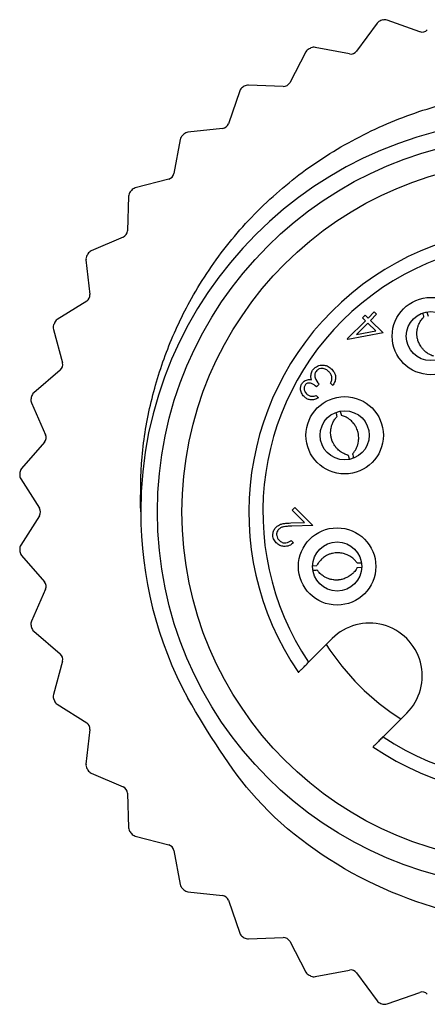
# Model space of a CAD drawing. Units: inches. Extents: x 0.4 to 16.6, y 0.2 to 10.8.
# Drawn here: x 12.8 to 13.5, y 7.5 to 9.2 of the extents above; entities that cross this region are included whole.
import ezdxf

# ---------------------------------------------------------------- set-up
doc = ezdxf.new("R2010")
doc.units = ezdxf.units.IN
doc.header["$MEASUREMENT"] = 0

msp = doc.modelspace()

# ---------------------------------------------------------------- linework, layer by layer
at = {"color": 7, "linetype": 'Continuous', "lineweight": 25}
for p, q in [((13.4406, 9.146), (13.4059, 9.0989)), ((13.5125, 9.1317), (13.4573, 9.1512)), ((13.3209, 9.0977), (13.2937, 9.0459)), ((13.3942, 9.0942), (13.3367, 9.1053)), ((13.2099, 9.032), (13.1907, 8.9768)), ((13.2828, 9.0396), (13.2243, 9.0419)), ((13.1808, 8.9689), (13.1227, 8.9625)), ((13.1098, 8.9506), (13.0991, 8.8931)), ((13.0905, 8.8838), (13.0339, 8.8688)), ((13.023, 8.8551), (13.021, 8.7966)), ((13.0139, 8.7862), (12.9602, 8.7629)), ((12.9514, 8.7478), (12.9581, 8.6897)), ((12.9527, 8.6783), (12.903, 8.6473)), ((13.3904, 8.6149), (13.4209, 8.6455)), ((13.4158, 8.6506), (13.4204, 8.6551)), ((13.4209, 8.6455), (13.4158, 8.6506)), ((13.4204, 8.6551), (13.4255, 8.65)), ((13.4255, 8.65), (13.4357, 8.6602)), ((13.4396, 8.6563), (13.4294, 8.6461)), ((13.4294, 8.6461), (13.4504, 8.6251)), ((13.4357, 8.6602), (13.4396, 8.6563)), ((13.5241, 8.6601), (13.5262, 8.6533)), ((12.8966, 8.631), (12.9119, 8.5745)), ((13.4249, 8.6416), (13.4057, 8.6224)), ((13.4381, 8.6284), (13.4249, 8.6416)), ((13.3912, 8.6141), (13.3904, 8.6149)), ((13.4504, 8.6251), (13.3912, 8.6141)), ((13.4057, 8.6224), (13.4381, 8.6284)), ((12.9082, 8.5624), (12.8638, 8.5244)), ((13.3433, 8.5387), (13.3387, 8.5342)), ((13.3659, 8.5364), (13.362, 8.5404)), ((13.3382, 8.52), (13.3421, 8.516)), ((12.8599, 8.5073), (12.8834, 8.4537)), ((13.3782, 8.4928), (13.3804, 8.4863)), ((12.8815, 8.4413), (12.8432, 8.397)), ((13.3917, 8.4193), (13.3938, 8.413)), ((12.8419, 8.3796), (12.8732, 8.3301)), ((13.298, 8.3266), (13.3025, 8.3311)), ((13.3025, 8.3311), (13.3326, 8.3011)), ((12.8732, 8.3175), (12.8419, 8.268)), ((13.3186, 8.306), (13.298, 8.3266)), ((13.2957, 8.3053), (13.3186, 8.306)), ((13.3326, 8.3011), (13.2971, 8.2999)), ((13.2963, 8.2761), (13.3003, 8.2722)), ((12.8432, 8.2506), (12.8815, 8.2063)), ((13.3323, 8.2333), (13.3394, 8.234)), ((13.4072, 8.2305), (13.414, 8.2312)), ((12.8834, 8.1938), (12.8599, 8.1402)), ((12.8638, 8.1232), (12.9082, 8.0851)), ((13.3651, 8.1108), (13.3253, 8.071)), ((12.9119, 8.0731), (12.8966, 8.0166)), ((12.903, 8.0003), (12.9527, 7.9693)), ((13.4506, 7.9458), (13.4904, 7.9855)), ((12.9581, 7.9579), (12.9514, 7.8998)), ((12.9602, 7.8846), (13.0139, 7.8614)), ((13.021, 7.8509), (13.023, 7.7924)), ((13.0339, 7.7788), (13.0905, 7.7638)), ((13.0991, 7.7545), (13.1098, 7.697)), ((13.1227, 7.6851), (13.1808, 7.6787)), ((13.1907, 7.6708), (13.2099, 7.6155)), ((13.2243, 7.6057), (13.2828, 7.608)), ((13.2937, 7.6017), (13.3209, 7.5499)), ((13.3367, 7.5423), (13.3942, 7.5533)), ((13.4059, 7.5487), (13.4406, 7.5015)), ((13.4573, 7.4964), (13.5125, 7.5158))]:
    msp.add_line(p, q, dxfattribs=at)
for centre, radius in [((13.7033, 8.3238), 0.6319), ((13.7033, 8.3238), 0.5906), ((13.5308, 8.6197), 0.065), ((13.5308, 8.6197), 0.0413), ((13.386, 8.4528), 0.065), ((13.386, 8.4528), 0.0413), ((13.3733, 8.2322), 0.065), ((13.3733, 8.2322), 0.0413)]:
    msp.add_circle(centre, radius, dxfattribs=at)
for centre, radius, start, end in [((13.4501, 9.139), 0.0118, 107.2496, 143.725), ((13.7047, 8.3194), 0.8701, 107.0301, 107.2588), ((13.4533, 9.14), 0.0118, 70.5706, 107.0283), ((13.5164, 9.1429), 0.0118, 250.5717, 315.1427), ((13.3314, 9.0922), 0.0118, 115.8376, 152.2812), ((13.6875, 8.3566), 0.829, 115.5929, 115.8329), ((13.3345, 9.0937), 0.0118, 79.1406, 115.6002), ((13.3964, 9.1058), 0.0118, 259.1453, 323.7128), ((13.2833, 9.0514), 0.0118, 267.7104, 332.288), ((13.221, 9.0282), 0.0118, 124.3943, 160.8608), ((13.6518, 8.3993), 0.7741, 124.1557, 124.4128), ((13.2239, 9.0301), 0.0118, 87.7129, 124.1716), ((13.7033, 8.3238), 0.66, 270, 180), ((13.1795, 8.9806), 0.0118, 276.2878, 340.8521), ((13.1239, 8.9507), 0.0118, 96.2791, 132.7481), ((13.1214, 8.9484), 0.0118, 132.9738, 169.4174), ((13.6765, 8.3527), 0.8261, 132.7374, 132.9783), ((13.0875, 8.8952), 0.0118, 284.8592, 349.4304), ((13.0348, 8.8547), 0.0118, 141.533, 178.0146), ((13.7061, 8.3215), 0.8691, 141.3102, 141.5391), ((13.037, 8.8574), 0.0118, 104.8595, 141.3141), ((13.0092, 8.7971), 0.0118, 293.4293, 358.0008), ((13.7033, 8.3238), 0.4783, 235.6718, 214.328), ((13.7033, 8.3238), 0.4547, 236.2335, 213.7668), ((12.9649, 8.7521), 0.0118, 113.4332, 149.8861), ((12.9632, 8.7491), 0.0118, 150.1096, 186.5847), ((13.6209, 8.3712), 0.7704, 149.862, 150.1203), ((12.9464, 8.6883), 0.0118, 302.002, 6.5713), ((12.9093, 8.6373), 0.0118, 122.0062, 158.4579), ((12.908, 8.6341), 0.0118, 158.6746, 195.154), ((13.6485, 8.3453), 0.8065, 158.4462, 158.693), ((12.9005, 8.5714), 0.0118, 310.5614, 15.1481), ((12.8707, 8.5121), 0.0118, 167.2583, 203.7169), ((13.6754, 8.3302), 0.8369, 167.0268, 167.2646), ((12.8714, 8.5154), 0.0118, 130.5733, 167.0243), ((12.8726, 8.449), 0.0118, 319.1494, 23.7081), ((12.8522, 8.3893), 0.0118, 139.1463, 175.5933), ((13.9741, 8.3035), 1.137, 175.6258, 175.8008), ((12.8519, 8.3859), 0.0118, 175.8419, 212.2788), ((12.8632, 8.3238), 0.0118, 327.7013, 32.2987), ((13.7033, 8.3238), 0.66, 180.0001, 208.3373), ((12.8519, 8.2617), 0.0118, 147.7212, 184.1581), ((13.9741, 8.3441), 1.137, 184.1992, 184.3742), ((12.8522, 8.2583), 0.0118, 184.4067, 220.8537), ((12.8726, 8.1986), 0.0118, 336.2919, 40.8506), ((12.8707, 8.1355), 0.0118, 156.2831, 192.7417), ((13.6754, 8.3174), 0.8369, 192.7354, 192.9732), ((13.4277, 8.0482), 0.0886, 315.0001, 135.0001), ((12.8714, 8.1322), 0.0118, 192.9757, 229.4267), ((13.7033, 8.3238), 0.4134, 212.6267, 237.3736), ((12.9005, 8.0761), 0.0118, 344.8519, 49.4386), ((12.908, 8.0135), 0.0118, 164.846, 201.3254), ((13.6485, 8.3023), 0.8065, 201.307, 201.5538), ((12.9093, 8.0103), 0.0118, 201.5421, 237.9938), ((12.9464, 7.9593), 0.0118, 353.4287, 57.998), ((12.9632, 7.8984), 0.0118, 173.4153, 209.8904), ((13.6209, 8.2764), 0.7704, 209.8797, 210.138), ((12.9649, 7.8955), 0.0118, 210.1139, 246.5668), ((13.0092, 7.8505), 0.0118, 1.9992, 66.5707), ((13.0348, 7.7929), 0.0118, 181.9854, 218.467), ((13.7061, 8.3261), 0.8691, 218.4609, 218.6898), ((13.037, 7.7902), 0.0118, 218.6859, 255.1405), ((13.0875, 7.7523), 0.0118, 10.5696, 75.1408), ((13.1214, 7.6992), 0.0118, 190.5826, 227.0262), ((13.6765, 8.2949), 0.8261, 227.0217, 227.2626), ((13.1239, 7.6968), 0.0118, 227.2519, 263.7209), ((13.1795, 7.6669), 0.0118, 19.1479, 83.7122), ((13.221, 7.6194), 0.0118, 199.1392, 235.6057), ((13.6518, 8.2483), 0.7741, 235.5872, 235.8443), ((13.2239, 7.6175), 0.0118, 235.8284, 272.2871), ((13.2833, 7.5962), 0.0118, 27.712, 92.2896), ((13.3964, 7.5417), 0.0118, 36.2872, 100.8547), ((13.3314, 7.5554), 0.0118, 207.7188, 244.1624), ((13.6875, 8.2909), 0.829, 244.1671, 244.4071), ((13.3345, 7.5539), 0.0118, 244.3998, 280.8594), ((13.5164, 7.5047), 0.0118, 44.8573, 109.4283), ((13.4501, 7.5085), 0.0118, 216.275, 252.7504), ((13.7047, 8.3281), 0.8701, 252.7412, 252.9699), ((13.4533, 7.5075), 0.0118, 252.9717, 289.4294)]:
    msp.add_arc(centre, radius, start, end, dxfattribs=at)
for points, knots in [([(13.0433, 8.3238), (13.0432, 8.3547), (13.043, 8.4171), (13.059, 8.5094), (13.0821, 8.584), (13.1067, 8.6413), (13.1296, 8.6858), (13.1576, 8.7313), (13.1912, 8.777), (13.229, 8.8201), (13.2702, 8.8597), (13.3143, 8.8956), (13.3611, 8.9275), (13.411, 8.9558), (13.4633, 8.9802), (13.5174, 9.0002), (13.5734, 9.0158), (13.6311, 9.027), (13.6898, 9.0333), (13.749, 9.0347), (13.8083, 9.0312), (13.8679, 9.0225), (13.9264, 9.0089), (13.9831, 8.9905), (14.0379, 8.9675), (14.0912, 8.9396), (14.1356, 8.9118), (14.1614, 8.8927), (14.171, 8.8856)], [0, 0, 0, 0, 0.058826, 0.118503, 0.17733, 0.207042, 0.237044, 0.272541, 0.308544, 0.344804, 0.381592, 0.417097, 0.452849, 0.489345, 0.526085, 0.562483, 0.599124, 0.636524, 0.674185, 0.711419, 0.74891, 0.787217, 0.825806, 0.863043, 0.900537, 0.938832, 0.977392, 1, 1, 1, 1]), ([(13.5355, 8.586), (13.5347, 8.5862), (13.5328, 8.5868), (13.5298, 8.5881), (13.5268, 8.5898), (13.5238, 8.5917), (13.5211, 8.5939), (13.5181, 8.5968), (13.5157, 8.5996), (13.5134, 8.6029), (13.5118, 8.6058), (13.5102, 8.6091), (13.5093, 8.6116), (13.5085, 8.6142), (13.5079, 8.6165), (13.5075, 8.6193), (13.5073, 8.6224), (13.5073, 8.6255), (13.5076, 8.629), (13.5082, 8.6325), (13.5091, 8.6358), (13.5106, 8.6398), (13.5129, 8.6444), (13.516, 8.6487), (13.5181, 8.6508), (13.5186, 8.6514)], [0, 0, 0, 0, 0.029067, 0.073874, 0.122464, 0.155599, 0.20471, 0.249986, 0.310433, 0.343216, 0.396712, 0.432698, 0.478928, 0.496713, 0.5324, 0.566845, 0.600025, 0.649051, 0.679412, 0.7319, 0.780115, 0.806344, 0.888299, 0.971442, 1, 1, 1, 1]), ([(13.5172, 8.6579), (13.5174, 8.657), (13.5179, 8.6548), (13.5183, 8.6526), (13.5186, 8.6513)], [0, 0, 0, 0, 0.417339, 1, 1, 1, 1]), ([(13.3295, 8.5547), (13.33, 8.5569), (13.3309, 8.5609), (13.3335, 8.5639), (13.3347, 8.5652)], [0, 0, 0, 0, 0.559418, 1, 1, 1, 1]), ([(13.3347, 8.5652), (13.3372, 8.5671), (13.3421, 8.5708), (13.3511, 8.5714), (13.3587, 8.569), (13.3624, 8.5658), (13.3642, 8.5642)], [0, 0, 0, 0, 0.279308, 0.558843, 0.779265, 1, 1, 1, 1]), ([(13.3596, 8.5598), (13.358, 8.5612), (13.3547, 8.564), (13.3487, 8.5654), (13.3431, 8.5648), (13.3404, 8.5627), (13.339, 8.5617)], [0, 0, 0, 0, 0.2806093, 0.5601622, 0.7802977, 1, 1, 1, 1]), ([(13.3642, 8.5642), (13.3661, 8.562), (13.3698, 8.5576), (13.3712, 8.5494), (13.3695, 8.5422), (13.3671, 8.5384), (13.3659, 8.5364)], [0, 0, 0, 0, 0.2798834, 0.5589802, 0.7792651, 1, 1, 1, 1]), ([(13.3162, 8.5423), (13.3173, 8.5432), (13.3195, 8.5451), (13.3245, 8.5469), (13.3282, 8.5465), (13.3305, 8.5462)], [0, 0, 0, 0, 0.280487, 0.560809, 1, 1, 1, 1]), ([(13.3305, 8.5462), (13.33, 8.5478), (13.3291, 8.5506), (13.3294, 8.5535), (13.3295, 8.5547)], [0, 0, 0, 0, 0.559795, 1, 1, 1, 1]), ([(13.339, 8.5617), (13.3383, 8.5608), (13.3369, 8.5591), (13.3355, 8.555), (13.3358, 8.5471), (13.3403, 8.5421), (13.3433, 8.5387)], [0, 0, 0, 0, 0.125577, 0.251182, 0.5006, 1, 1, 1, 1]), ([(13.3646, 8.55), (13.3641, 8.552), (13.3633, 8.5557), (13.3607, 8.5585), (13.3596, 8.5598)], [0, 0, 0, 0, 0.558747, 1, 1, 1, 1]), ([(13.362, 8.5404), (13.3629, 8.5421), (13.3644, 8.5451), (13.3646, 8.5485), (13.3646, 8.55)], [0, 0, 0, 0, 0.560695, 1, 1, 1, 1]), ([(13.3177, 8.5179), (13.3161, 8.5198), (13.3129, 8.5238), (13.3114, 8.5309), (13.3126, 8.5375), (13.315, 8.5407), (13.3162, 8.5423)], [0, 0, 0, 0, 0.280093, 0.559871, 0.780098, 1, 1, 1, 1]), ([(13.3202, 8.5383), (13.3192, 8.5369), (13.3174, 8.5341), (13.3179, 8.5279), (13.3205, 8.5245), (13.3221, 8.5225)], [0, 0, 0, 0, 0.278857, 0.560071, 1, 1, 1, 1]), ([(13.3387, 8.5342), (13.336, 8.5364), (13.3319, 8.5398), (13.3257, 8.5409), (13.3222, 8.54), (13.3209, 8.5388), (13.3202, 8.5383)], [0, 0, 0, 0, 0.499408, 0.749024, 0.874553, 1, 1, 1, 1]), ([(13.3421, 8.516), (13.3399, 8.5149), (13.3355, 8.5125), (13.3284, 8.5121), (13.3221, 8.514), (13.3192, 8.5166), (13.3177, 8.5179)], [0, 0, 0, 0, 0.280278, 0.5596771, 0.7797571, 1, 1, 1, 1]), ([(13.3221, 8.5225), (13.3234, 8.5214), (13.3259, 8.5193), (13.3317, 8.5178), (13.3357, 8.5192), (13.3382, 8.52)], [0, 0, 0, 0, 0.280647, 0.560388, 1, 1, 1, 1]), ([(13.3917, 8.4193), (13.391, 8.4195), (13.3891, 8.42), (13.386, 8.4212), (13.3829, 8.4228), (13.3799, 8.4246), (13.3772, 8.4267), (13.3741, 8.4295), (13.3716, 8.4323), (13.3692, 8.4355), (13.3674, 8.4383), (13.3658, 8.4416), (13.3648, 8.4441), (13.3639, 8.4466), (13.3633, 8.4489), (13.3628, 8.4517), (13.3624, 8.4548), (13.3624, 8.4579), (13.3626, 8.4614), (13.3631, 8.4649), (13.3639, 8.4683), (13.3652, 8.4723), (13.3674, 8.477), (13.3704, 8.4813), (13.3724, 8.4836), (13.3729, 8.4841)], [0, 0, 0, 0, 0.02907, 0.073881, 0.122467, 0.155601, 0.204713, 0.249986, 0.310428, 0.343215, 0.396715, 0.432698, 0.478929, 0.496713, 0.5324, 0.566845, 0.600025, 0.649051, 0.679412, 0.7319, 0.780113, 0.806346, 0.888299, 0.971443, 1, 1, 1, 1]), ([(13.3713, 8.4906), (13.3715, 8.4897), (13.3721, 8.4875), (13.3726, 8.4853), (13.3729, 8.4841)], [0, 0, 0, 0, 0.422113, 1, 1, 1, 1]), ([(13.3992, 8.4214), (13.3999, 8.4222), (13.4017, 8.4243), (13.404, 8.4278), (13.4061, 8.4318), (13.4074, 8.4351), (13.4082, 8.438), (13.4088, 8.4408), (13.4093, 8.4437), (13.4096, 8.4474), (13.4095, 8.4512), (13.4091, 8.4548), (13.4084, 8.4581), (13.4074, 8.4614), (13.4057, 8.4657), (13.4036, 8.4694), (13.4011, 8.4728), (13.3988, 8.4755), (13.3963, 8.4778), (13.3942, 8.4795), (13.3918, 8.4813), (13.389, 8.4829), (13.3857, 8.4845), (13.383, 8.4856), (13.3811, 8.4861), (13.3803, 8.4863)], [0, 0, 0, 0, 0.038526, 0.101702, 0.155547, 0.204129, 0.234571, 0.264938, 0.310398, 0.344489, 0.402069, 0.452131, 0.478881, 0.525065, 0.580157, 0.648928, 0.681686, 0.736541, 0.782346, 0.806215, 0.837437, 0.89068, 0.927296, 0.971446, 1, 1, 1, 1]), ([(13.3992, 8.4215), (13.3995, 8.4203), (13.4, 8.418), (13.4006, 8.4158), (13.4008, 8.4147)], [0, 0, 0, 0, 0.546254, 1, 1, 1, 1]), ([(13.2711, 8.2719), (13.2693, 8.274), (13.2658, 8.2783), (13.265, 8.2863), (13.2667, 8.2933), (13.2695, 8.2967), (13.2709, 8.2983)], [0, 0, 0, 0, 0.2799019, 0.5592313, 0.7795875, 1, 1, 1, 1]), ([(13.2709, 8.2983), (13.2733, 8.3002), (13.2773, 8.3033), (13.2841, 8.3045), (13.2899, 8.305), (13.2938, 8.3052), (13.2957, 8.3053)], [0, 0, 0, 0, 0.338362, 0.558751, 0.779378, 1, 1, 1, 1]), ([(13.2971, 8.2999), (13.2945, 8.2998), (13.2902, 8.2997), (13.2842, 8.2992), (13.2792, 8.298), (13.2766, 8.2958), (13.2752, 8.2947)], [0, 0, 0, 0, 0.340539, 0.560869, 0.780614, 1, 1, 1, 1]), ([(13.2752, 8.2947), (13.2741, 8.2932), (13.2717, 8.2901), (13.2715, 8.2845), (13.2729, 8.2797), (13.2749, 8.2773), (13.2759, 8.2762)], [0, 0, 0, 0, 0.279137, 0.558983, 0.779356, 1, 1, 1, 1]), ([(13.3003, 8.2722), (13.2979, 8.2703), (13.2931, 8.2665), (13.2844, 8.2654), (13.2766, 8.2672), (13.273, 8.2703), (13.2711, 8.2719)], [0, 0, 0, 0, 0.280038, 0.559512, 0.779669, 1, 1, 1, 1]), ([(13.2759, 8.2762), (13.2775, 8.2748), (13.2809, 8.2721), (13.287, 8.2715), (13.2923, 8.2731), (13.295, 8.2751), (13.2963, 8.2761)], [0, 0, 0, 0, 0.279679, 0.558858, 0.779185, 1, 1, 1, 1]), ([(13.4067, 8.2382), (13.4061, 8.2391), (13.4045, 8.2413), (13.4016, 8.2444), (13.3982, 8.2472), (13.3952, 8.2492), (13.3926, 8.2506), (13.39, 8.2519), (13.3872, 8.2529), (13.3837, 8.254), (13.3799, 8.2548), (13.3763, 8.2551), (13.373, 8.2552), (13.3695, 8.255), (13.365, 8.2543), (13.3609, 8.253), (13.357, 8.2513), (13.3539, 8.2496), (13.3511, 8.2477), (13.3489, 8.246), (13.3468, 8.2441), (13.3445, 8.2417), (13.3423, 8.2389), (13.3406, 8.2364), (13.3397, 8.2347), (13.3394, 8.234)], [0, 0, 0, 0, 0.038535, 0.101705, 0.155554, 0.204135, 0.234571, 0.26494, 0.3104, 0.34449, 0.402074, 0.452129, 0.478879, 0.525064, 0.58016, 0.64893, 0.681687, 0.736541, 0.782347, 0.806208, 0.83743, 0.890677, 0.927294, 0.971447, 1, 1, 1, 1]), ([(13.4067, 8.2382), (13.408, 8.2383), (13.4103, 8.2383), (13.4126, 8.2383), (13.4137, 8.2384)], [0, 0, 0, 0, 0.543358, 1, 1, 1, 1]), ([(13.3331, 8.2261), (13.3341, 8.2262), (13.3363, 8.2262), (13.3386, 8.2262), (13.3399, 8.2263)], [0, 0, 0, 0, 0.42329, 1, 1, 1, 1]), ([(13.4072, 8.2305), (13.4068, 8.2298), (13.4059, 8.228), (13.4041, 8.2253), (13.4019, 8.2227), (13.3994, 8.2201), (13.3968, 8.2179), (13.3934, 8.2155), (13.3901, 8.2136), (13.3865, 8.212), (13.3834, 8.2109), (13.3798, 8.21), (13.3771, 8.2096), (13.3745, 8.2093), (13.3721, 8.2092), (13.3693, 8.2093), (13.3662, 8.2097), (13.3632, 8.2102), (13.3597, 8.2112), (13.3564, 8.2125), (13.3534, 8.214), (13.3497, 8.2162), (13.3456, 8.2193), (13.342, 8.2232), (13.3403, 8.2257), (13.3398, 8.2263)], [0, 0, 0, 0, 0.02907, 0.073875, 0.122463, 0.155596, 0.204714, 0.249984, 0.31043, 0.343217, 0.396707, 0.432696, 0.478926, 0.496709, 0.532395, 0.566841, 0.600024, 0.649046, 0.679412, 0.731893, 0.780115, 0.806346, 0.888294, 0.971439, 1, 1, 1, 1]), ([(13.3083, 8.054), (13.3084, 8.0541), (13.3086, 8.0543), (13.3092, 8.0549), (13.3102, 8.0559), (13.3116, 8.0573), (13.3134, 8.0592), (13.3156, 8.0613), (13.318, 8.0637), (13.3205, 8.0662), (13.323, 8.0687), (13.3245, 8.0702), (13.3253, 8.071)], [0, 0, 0, 0, 0.010499, 0.042681, 0.102354, 0.18833, 0.294423, 0.422786, 0.56515, 0.723482, 0.859105, 1, 1, 1, 1]), ([(14.3774, 8.041), (14.343, 7.9815), (14.2742, 7.8624), (14.103, 7.7209), (13.8888, 7.6314), (13.6463, 7.6213), (13.4197, 7.6914), (13.2324, 7.825), (13.1575, 7.9514), (13.1224, 8.0105)], [0, 0, 0, 0, 0.13137, 0.262739, 0.419234, 0.57032, 0.719566, 0.868922, 1, 1, 1, 1]), ([(13.4506, 7.9458), (13.4503, 7.9455), (13.4491, 7.9443), (13.447, 7.9422), (13.4442, 7.9394), (13.4416, 7.9368), (13.4393, 7.9345), (13.4374, 7.9325), (13.4358, 7.931), (13.4346, 7.9298), (13.434, 7.9291), (13.4337, 7.9288), (13.4336, 7.9288), (13.4336, 7.9288)], [0, 0, 0, 0, 0.044935, 0.212932, 0.379633, 0.530362, 0.670013, 0.78488, 0.880216, 0.946579, 0.987705, 0.996901, 1, 1, 1, 1])]:
    msp.add_open_spline(points, degree=3, knots=knots, dxfattribs=at)

doc.saveas('drawing.dxf')
